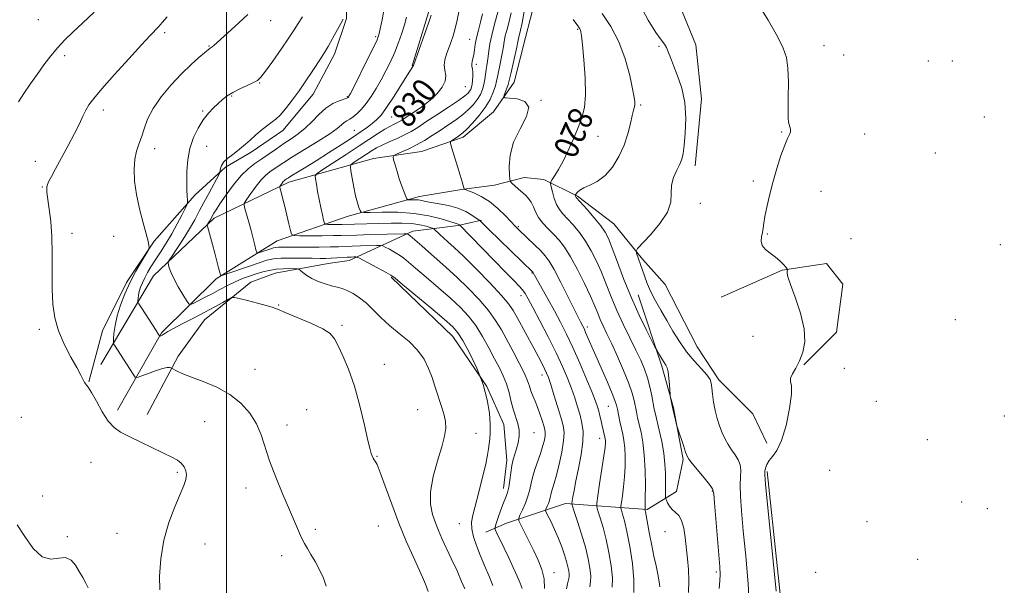
# Model space of a CAD drawing. Extents: x 2127300 to 2130200, y 319800 to 322700.
# Drawn here: x 2127932 to 2128255, y 320645 to 320831 of the extents above; entities that cross this region are included whole.
import ezdxf
from ezdxf.enums import TextEntityAlignment as Align

# ---------------------------------------------------------------- set-up
doc = ezdxf.new("R2010")
doc.units = 0
doc.header["$MEASUREMENT"] = 0
for name, color, linetype, lineweight in [('DTM HARD BREAKLINE', 7, 'Continuous', 0), ('DTM SPOT ELEVATION', 2, 'Continuous', 13), ('GRID LINE', 7, 'Continuous', 0), ('INDEX CONTOUR', 41, 'Continuous', 13), ('INDEX CONTOUR LABEL', 244, 'Continuous', 0), ('INTERMEDIATE CONTOUR', 44, 'Continuous', 0)]:
    doc.layers.add(name, color=color, linetype=linetype, lineweight=lineweight)
doc.styles.add('Style-ITALICS', font='ITALICS.shx')

msp = doc.modelspace()

# ---------------------------------------------------------------- linework, layer by layer
at = {"layer": 'DTM HARD BREAKLINE'}
for points in [[(2127923.83, 321023.27, 857.78), (2127939.55, 321003.71, 856.2), (2127947.48, 320990.09, 855.19), (2127956.67, 320973.65, 852.48), (2127965.34, 320964.09, 851.91), (2127975.64, 320953.75, 849.65), (2127989.2, 320942.25, 848.84), (2128008.51, 320925.59, 846.53), (2128017.62, 320914.41, 846.04), (2128027.61, 320898.4, 842.97), (2128032.3, 320885.12, 842.4), (2128035.82, 320869, 840.62), (2128039.07, 320844.77, 839.73), (2128039.31, 320831.01, 837.87), (2128035.47, 320819.21, 837.51), (2128028.42, 320806.13, 837.34), (2128018.51, 320794.22, 837.42), (2128008.11, 320787.15, 837.59), (2127999.7, 320782.15, 837.63), (2127989.74, 320773.07, 839.57), (2127976.24, 320757.86, 841.92), (2127967.17, 320744.34, 842.36), (2127959.35, 320728.42, 843.05), (2127954.79, 320711.75, 843.94)], [(2128041.58, 320973.75, 829.8), (2128046.5, 320947.13, 834.78), (2128051.62, 320932.24, 835.3), (2128057.6, 320914.13, 834.05), (2128061.87, 320901.66, 832.63), (2128065.85, 320882.3, 832.51), (2128067.01, 320862.49, 832.31), (2128066.81, 320850.75, 832.31), (2128066.31, 320832.93, 832.27), (2128060.95, 320815.43, 832.06)], [(2128122.44, 320886.93, 815.43), (2128130.96, 320862.39, 816.2), (2128146.73, 320840, 814.38), (2128153.93, 320822.32, 815.27), (2128155.86, 320804.55, 815.51), (2128153.81, 320782.65, 815.51)], [(2127958.74, 320717.48, 843.01), (2127976.04, 320746.52, 838.72), (2127995.94, 320765.49, 835.64), (2128020.42, 320777.25, 831.48), (2128048.22, 320785.02, 826.66), (2128063.96, 320787.32, 825), (2128077.64, 320792.02, 823.54), (2128087.61, 320800.29, 822.73), (2128094.32, 320810.12, 821.2), (2128098.11, 320824.76, 821.03), (2128103.04, 320843.86, 820.23)], [(2127964.17, 320702.43, 843.52), (2127978.7, 320727.78, 839.84), (2127996.6, 320745.5, 836.24), (2128016.62, 320757.99, 832.88), (2128039.95, 320766.09, 828.55), (2128063.32, 320772.57, 825.47), (2128077.04, 320774.83, 824.1), (2128087.94, 320776.24, 822.88), (2128097.61, 320778.84, 821.18), (2128104.1, 320778.14, 820.5), (2128115.12, 320772.67, 817.83), (2128127.02, 320763.57, 816.98), (2128136.53, 320752, 815.68), (2128143.96, 320743.63, 814.55), (2128154.44, 320723.17, 814.87), (2128161.51, 320712.37, 815.64), (2128172.63, 320701.23, 814.23), (2128177.25, 320691.6, 814.35)], [(2127973.91, 320700.98, 843.28), (2127984.09, 320720.18, 841.66), (2127992.79, 320732.07, 841.01), (2128007.95, 320744.48, 839.35), (2128015.99, 320747.45, 838.87), (2128033.34, 320750.59, 836.89), (2128040.21, 320751.52, 836.64), (2128061.09, 320761.2, 831.54), (2128076.03, 320763.08, 828.14), (2128083.69, 320764.83, 825.8)], [(2128162.26, 320739.49, 814.42), (2128182.34, 320748.34, 814.06), (2128196.87, 320750.62, 813.57), (2128202.25, 320743.84, 813.29), (2128200.1, 320728.01, 813.33), (2128189.36, 320717.3, 813.89)], [(2128054.06, 320746.1, 836.16), (2128074.24, 320726.62, 836.76), (2128085.45, 320710.22, 836), (2128090.93, 320697.77, 835.11), (2128091.95, 320686.05, 834.46), (2128090.9, 320676.72, 834.54)], [(2128135.11, 320740.24, 817.02), (2128142.81, 320716.9, 818.31), (2128146.69, 320703.2, 817.87), (2128149.82, 320686.26, 818.23), (2128147.58, 320675.7, 818.92), (2128137.97, 320669.86, 821.83), (2128111.22, 320671.82, 828.51), (2128091.9, 320665.41, 832.84), (2128085.07, 320662.46, 834.82)], [(2128177.43, 320682.28, 813.77), (2128184.21, 320618.45, 813.69), (2128199.17, 320550.31, 813.29), (2128208.04, 320505.94, 813.37), (2128220.87, 320466.5, 813.41), (2128225.04, 320436.62, 813.53), (2128225.03, 320413.96, 814.02), (2128233.89, 320393.88, 814.1), (2128250.69, 320382.03, 814.02)]]:
    msp.add_polyline3d(points, dxfattribs=at)
at = {"layer": 'DTM SPOT ELEVATION'}
for p in [(2127938.21, 320830.55, 847.1), (2128014.51, 320830.27, 841.33), (2127979.69, 320826.33, 843.7), (2128048.89, 320824.98, 836.27), (2128115.19, 320827.46, 820.15), (2127994.26, 320821.97, 842.1), (2128079.78, 320824.1, 828.8), (2128141.88, 320821.84, 816.2), (2128196.04, 320822.08, 813.4), (2127946.94, 320818.8, 845.6), (2128202.5, 320819.04, 813.2), (2128081.98, 320815.9, 827.6), (2128230.26, 320817.04, 812.9), (2128238.18, 320816.98, 812.9), (2128010.91, 320809.85, 839.9), (2128078.35, 320808.58, 829.1), (2128001.7, 320805.49, 839.84), (2128039.63, 320805.32, 836.13), (2128103.18, 320804.14, 821.99), (2128135.9, 320802.59, 817.77), (2127959.6, 320800.97, 843.5), (2127992.12, 320800.62, 840.2), (2128054.21, 320798.68, 831.1), (2128248.62, 320798.69, 812.8), (2128041.95, 320794.29, 832.9), (2128121.93, 320792.29, 819.03), (2128182.15, 320793.69, 814.1), (2128209.35, 320793.09, 813.3), (2127993.53, 320789.07, 839.1), (2127976.45, 320788.26, 841.5), (2128232.59, 320786.82, 812.7), (2127937.28, 320784.07, 844.8), (2128172.82, 320777.6, 814.3), (2127939.54, 320775.63, 844.1), (2128195.07, 320774.29, 813.2), (2128155.48, 320770.26, 815.6), (2127949.25, 320760.44, 843.5), (2128095.7, 320762.66, 823.82), (2128177.4, 320760.28, 813.9), (2127962.96, 320759.47, 842.5), (2128204.84, 320758.71, 813.2), (2128253.94, 320756.79, 812.7), (2128100.24, 320747.49, 826.1), (2128096.57, 320740.03, 828.6), (2128017.06, 320736.9, 839.9), (2128239.08, 320732.11, 812.7), (2127938.59, 320728.98, 844.3), (2128037.83, 320730.32, 839.8), (2128118.33, 320729.78, 823.6), (2128172.77, 320726.68, 815.4), (2128009.33, 320715.81, 841.4), (2128051.73, 320717.47, 839.47), (2128202.65, 320716.15, 812.9), (2128103.49, 320713.94, 830.6), (2128213.2, 320705.3, 812.7), (2128026.24, 320702.6, 840.9), (2128062.75, 320702.6, 838.93), (2128125.27, 320703.72, 824.9), (2127932.72, 320700.06, 844.9), (2127992.78, 320698.64, 842.8), (2128255.19, 320700.56, 812.5), (2128019.87, 320697.6, 841.6), (2128081.87, 320694.87, 837.1), (2128100.88, 320695.07, 833.2), (2128122.37, 320693.18, 826.6), (2128229.97, 320692.8, 812.9), (2128049.41, 320687.25, 839.9), (2127955.51, 320685.34, 845.05), (2128197.93, 320682.71, 812.9), (2127983.86, 320682.01, 844.3), (2128006.33, 320676.87, 842.4), (2128159.35, 320675.93, 818.1), (2127939.63, 320674.29, 845.8), (2128241.22, 320672.26, 813.1), (2128249.58, 320670.14, 812.4), (2128029.11, 320663.32, 841.8), (2128049.83, 320664.39, 841.1), (2128076.38, 320665.25, 836.7), (2128210.12, 320665.82, 812.5), (2127947.74, 320660.94, 845.85), (2127964.03, 320662.05, 845.04), (2128143.83, 320662.61, 821.2), (2127992.94, 320658.55, 842.92), (2128018.06, 320654.71, 842.3), (2128226.81, 320653.51, 812.5), (2128107.44, 320649.11, 831.4), (2128160.67, 320649.29, 818.3), (2128193.29, 320649.26, 813.3)]:
    msp.add_point(p, dxfattribs=at)
at = {"layer": 'GRID LINE', "flags": 128}
msp.add_lwpolyline([(2128000, 320000), (2128000, 322500)], dxfattribs=at)
at = {"layer": 'INDEX CONTOUR', "flags": 128}
for points, elevation in [([(2128066.112, 320642.964), (2128065.258, 320645.372), (2128064.319, 320647.604), (2128061.188, 320654.429), (2128058.954, 320659.5), (2128056.546, 320665.36), (2128054.186, 320671.618), (2128052.081, 320677.467), (2128050.432, 320681.996), (2128049.372, 320684.574), (2128048.767, 320685.712), (2128048.414, 320686.194), (2128048.141, 320686.668), (2128047.687, 320687.702), (2128047.458, 320688.259), (2128047.078, 320689.568), (2128046.388, 320692.493), (2128045.27, 320697.547), (2128043.774, 320703.885), (2128041.991, 320710.317), (2128040.041, 320715.85), (2128038.151, 320720.28), (2128036.574, 320723.597), (2128035.389, 320725.88), (2128033.98, 320727.554), (2128031.556, 320729.133), (2128027.656, 320730.984), (2128023.145, 320732.891), (2128019.22, 320734.491), (2128016.712, 320735.534), (2128014.977, 320736.212), (2128013.009, 320736.829), (2128010.114, 320737.606), (2128006.866, 320738.426), (2128004.157, 320739.095), (2128002.597, 320739.436), (2128001.678, 320739.369), (2128000.611, 320738.836), (2127998.764, 320737.808), (2127996.126, 320736.363), (2127992.838, 320734.607), (2127989.12, 320732.673), (2127985.491, 320730.799), (2127982.546, 320729.249), (2127980.713, 320728.215), (2127979.746, 320727.603), (2127979.231, 320727.249), (2127978.829, 320727.01), (2127978.494, 320726.849), (2127978.253, 320726.75), (2127978.078, 320726.768), (2127977.72, 320727.232), (2127976.87, 320728.541), (2127972.077, 320735.992), (2127971.235, 320737.324), (2127970.934, 320737.95), (2127970.916, 320738.408), (2127970.975, 320739.132), (2127971.11, 320740.148), (2127971.371, 320741.381), (2127971.798, 320742.765), (2127972.394, 320744.269), (2127973.152, 320745.873), (2127974.074, 320747.58), (2127975.208, 320749.482), (2127976.61, 320751.695), (2127978.306, 320754.297), (2127980.177, 320757.219), (2127982.074, 320760.352), (2127983.845, 320763.542), (2127985.348, 320766.43), (2127986.435, 320768.606), (2127987.02, 320769.826), (2127987.215, 320770.529), (2127987.188, 320771.315), (2127987.087, 320772.685), (2127986.981, 320774.74), (2127986.918, 320777.478), (2127986.966, 320780.846), (2127987.257, 320784.574), (2127987.943, 320788.34), (2127989.117, 320791.861), (2127990.647, 320795.009), (2127992.345, 320797.695), (2127994.048, 320799.868), (2127995.687, 320801.62), (2127997.22, 320803.08), (2127998.652, 320804.367), (2128000.181, 320805.558), (2128002.048, 320806.726), (2128004.377, 320807.907), (2128006.799, 320809.014), (2128008.825, 320809.923), (2128010.155, 320810.64), (2128011.252, 320811.672), (2128012.768, 320813.655), (2128015.134, 320816.961), (2128017.903, 320820.917), (2128020.406, 320824.585), (2128022.169, 320827.288), (2128023.496, 320829.375), (2128024.889, 320831.456)], 840), ([(2128111.582, 320643.851), (2128111.906, 320645.502), (2128112.288, 320647.186), (2128112.392, 320647.876), (2128112.404, 320648.677), (2128112.294, 320649.718), (2128112.03, 320651.08), (2128111.58, 320652.831), (2128110.919, 320655.014), (2128110.036, 320657.557), (2128108.927, 320660.368), (2128107.632, 320663.296), (2128106.358, 320665.987), (2128105.355, 320668.03), (2128104.814, 320669.166), (2128104.681, 320669.724), (2128104.843, 320670.184), (2128105.186, 320670.915), (2128105.596, 320671.86), (2128105.96, 320672.854), (2128106.203, 320673.772), (2128106.387, 320674.665), (2128106.619, 320675.629), (2128107.52, 320678.491), (2128108.239, 320681.06), (2128109.119, 320684.672), (2128109.973, 320688.712), (2128110.569, 320692.371), (2128110.723, 320695.106), (2128110.423, 320697.426), (2128109.703, 320700.106), (2128108.633, 320703.655), (2128107.433, 320707.514), (2128106.363, 320710.86), (2128105.6, 320713.106), (2128105.009, 320714.612), (2128104.374, 320715.97), (2128103.508, 320717.691), (2128102.338, 320719.939), (2128100.814, 320722.793), (2128095.336, 320732.843), (2128094.053, 320735.132), (2128092.587, 320737.257), (2128090.178, 320740.087), (2128086.358, 320744.171), (2128081.859, 320748.803), (2128077.708, 320752.954), (2128074.696, 320755.847), (2128072.661, 320757.698), (2128071.207, 320758.972), (2128070.008, 320760.044), (2128067.971, 320761.92), (2128067.57, 320762.134), (2128066.823, 320762.39), (2128065.451, 320762.815), (2128063.425, 320763.301), (2128060.78, 320763.685), (2128057.586, 320763.845), (2128054.049, 320763.832), (2128037.89, 320763.406), (2128033.248, 320763.38), (2128032.455, 320763.429), (2128032.087, 320763.784), (2128031.829, 320764.75), (2128031.433, 320766.528), (2128030.917, 320768.908), (2128030.372, 320771.577), (2128029.876, 320774.227), (2128029.468, 320776.564), (2128029.178, 320778.299), (2128029.12, 320779.303), (2128029.75, 320780.097), (2128031.608, 320781.361), (2128039.262, 320786.349), (2128043.523, 320789.143), (2128049.828, 320793.297), (2128051.956, 320794.633), (2128053.569, 320795.542), (2128054.78, 320796.149), (2128055.703, 320796.589), (2128056.491, 320797.012), (2128057.465, 320797.613), (2128058.989, 320798.601), (2128061.288, 320800.113), (2128064.036, 320802.026), (2128066.771, 320804.146), (2128069.083, 320806.301), (2128070.782, 320808.408), (2128071.731, 320810.404), (2128071.896, 320812.249), (2128071.639, 320813.99), (2128071.427, 320815.693), (2128071.619, 320817.421), (2128072.153, 320819.205), (2128073.608, 320823.058), (2128074.342, 320825.234), (2128075.045, 320827.681), (2128075.695, 320830.407), (2128076.261, 320833.131)], 830), ([(2128151.592, 320642.621), (2128151.735, 320646.491), (2128151.601, 320650.175), (2128151.273, 320653.701), (2128150.481, 320660.621), (2128150.009, 320663.772), (2128149.325, 320666.277), (2128148.355, 320667.916), (2128147.24, 320668.979), (2128146.178, 320669.882), (2128145.329, 320670.933), (2128144.712, 320672.003), (2128144.312, 320672.86), (2128144.102, 320673.362), (2128144.023, 320673.738), (2128144.01, 320674.31), (2128144.001, 320679.007), (2128143.983, 320681.634), (2128143.846, 320684.751), (2128143.468, 320688.308), (2128142.784, 320692.176), (2128141.956, 320695.918), (2128140.696, 320701.154), (2128140.336, 320702.799), (2128139.496, 320707.102), (2128138.863, 320710.047), (2128138.073, 320713.075), (2128137.108, 320715.93), (2128135.883, 320718.845), (2128134.297, 320722.18), (2128132.309, 320726.178), (2128130.127, 320730.626), (2128128.015, 320735.197), (2128126.172, 320739.615), (2128124.537, 320743.8), (2128122.981, 320747.728), (2128121.386, 320751.378), (2128119.683, 320754.754), (2128117.813, 320757.867), (2128115.763, 320760.709), (2128113.703, 320763.204), (2128111.85, 320765.257), (2128110.366, 320766.849), (2128109.212, 320768.272), (2128108.286, 320769.892), (2128107.516, 320771.936), (2128106.906, 320774.058), (2128106.484, 320775.77), (2128106.283, 320776.753), (2128106.373, 320777.354), (2128106.83, 320778.089), (2128107.705, 320779.394), (2128108.936, 320781.408), (2128110.435, 320784.183), (2128112.101, 320787.687), (2128113.784, 320791.517), (2128115.319, 320795.176), (2128116.558, 320798.384), (2128117.407, 320801.713), (2128117.787, 320805.95), (2128117.672, 320811.526), (2128117.26, 320817.449), (2128116.799, 320822.371), (2128116.485, 320825.298), (2128116.292, 320826.642), (2128116.135, 320827.171), (2128115.886, 320827.615), (2128115.218, 320828.569), (2128113.763, 320830.592)], 820)]:
    msp.add_lwpolyline(points, dxfattribs=dict(at, elevation=elevation))
at = {"layer": 'INTERMEDIATE CONTOUR', "flags": 128}
for points, elevation in [([(2128087.393, 320644.918), (2128086.073, 320648.137), (2128084.646, 320651.477), (2128083.239, 320654.807), (2128081.979, 320657.994), (2128080.998, 320660.921), (2128080.428, 320663.472), (2128080.366, 320665.661), (2128080.783, 320668.014), (2128082.771, 320675.575), (2128084, 320680.429), (2128085.026, 320684.741), (2128085.645, 320687.764), (2128085.961, 320689.791), (2128086.35, 320693.064), (2128086.502, 320695.139), (2128086.505, 320697.885), (2128086.244, 320701.498), (2128085.532, 320705.883), (2128084.166, 320710.87), (2128082.071, 320716.199), (2128079.673, 320721.236), (2128077.521, 320725.255), (2128075.924, 320727.84), (2128074.195, 320729.805), (2128071.401, 320732.274), (2128066.998, 320735.991), (2128057.782, 320743.702), (2128055.337, 320745.726), (2128053.933, 320746.753), (2128052.424, 320747.611), (2128043.381, 320752.433), (2128042.771, 320752.694), (2128042.39, 320752.724), (2128041.798, 320752.709), (2128040.88, 320752.676), (2128039.606, 320752.612), (2128036.157, 320752.405), (2128034.333, 320752.314), (2128032.604, 320752.262), (2128030.671, 320752.254), (2128028.141, 320752.279), (2128024.801, 320752.327), (2128021.151, 320752.349), (2128017.873, 320752.285), (2128015.411, 320752.07), (2128013.26, 320751.608), (2128010.68, 320750.799), (2128007.204, 320749.612), (2128000.433, 320747.239), (2127998.731, 320746.687), (2127998.035, 320746.774), (2127997.748, 320747.576), (2127997.374, 320749.127), (2127996.839, 320751.304), (2127996.165, 320753.941), (2127995.395, 320756.827), (2127993.756, 320762.801), (2127993.69, 320763.3), (2127993.813, 320763.569), (2127994.388, 320764.438), (2127994.705, 320764.945), (2127994.971, 320765.405), (2127995.867, 320767.078), (2127996.57, 320768.233), (2127997.84, 320770.175), (2127999.824, 320773.062), (2128002.259, 320776.371), (2128004.783, 320779.414), (2128007.121, 320781.678), (2128009.333, 320783.372), (2128011.569, 320784.885), (2128013.936, 320786.52), (2128016.388, 320788.237), (2128018.842, 320789.911), (2128021.23, 320791.474), (2128023.553, 320793.081), (2128025.828, 320794.948), (2128028.074, 320797.186), (2128030.321, 320799.515), (2128032.602, 320801.557), (2128034.896, 320803.021), (2128036.978, 320803.965), (2128039.475, 320804.867), (2128039.871, 320805.056), (2128040.01, 320805.185), (2128040.165, 320805.437), (2128040.657, 320806.38), (2128041.819, 320808.681), (2128046.16, 320817.371), (2128048.172, 320821.438), (2128049.369, 320823.958), (2128049.986, 320825.627), (2128050.436, 320827.548), (2128051.036, 320830.536), (2128051.715, 320834.263)], 836), ([(2128126.541, 320644.35), (2128126.586, 320647.439), (2128126.203, 320651.329), (2128125.477, 320655.699), (2128124.538, 320660.056), (2128123.518, 320663.951), (2128122.566, 320667.127), (2128121.837, 320669.374), (2128121.458, 320670.695), (2128121.443, 320671.966), (2128121.781, 320674.277), (2128122.424, 320678.314), (2128123.181, 320683.151), (2128123.823, 320687.459), (2128124.181, 320690.225), (2128124.302, 320691.706), (2128124.286, 320692.475), (2128124.222, 320693.028), (2128124.121, 320693.557), (2128123.276, 320697.34), (2128122.909, 320698.906), (2128122.504, 320700.573), (2128122.102, 320702.148), (2128121.691, 320703.583), (2128121.055, 320705.404), (2128119.924, 320708.282), (2128118.135, 320712.627), (2128115.93, 320717.816), (2128113.653, 320722.965), (2128111.569, 320727.4), (2128109.609, 320731.284), (2128107.624, 320734.988), (2128105.541, 320738.744), (2128100.51, 320747.673), (2128100.447, 320747.759), (2128086.033, 320761.697), (2128083.073, 320764.629), (2128082.725, 320764.899), (2128081.957, 320765.451), (2128080.533, 320766.43), (2128078.472, 320767.631), (2128075.856, 320768.764), (2128072.83, 320769.602), (2128069.785, 320770.181), (2128067.177, 320770.604), (2128065.326, 320770.953), (2128064.026, 320771.227), (2128062.94, 320771.408), (2128061.819, 320771.487), (2128060.756, 320771.495), (2128059.936, 320771.475), (2128059.471, 320771.502), (2128059.189, 320771.785), (2128058.848, 320772.565), (2128058.267, 320774.011), (2128057.508, 320775.993), (2128056.693, 320778.308), (2128055.931, 320780.73), (2128055.292, 320782.949), (2128054.831, 320784.631), (2128054.631, 320785.569), (2128054.88, 320786.047), (2128055.792, 320786.476), (2128057.494, 320787.188), (2128059.771, 320788.206), (2128062.323, 320789.475), (2128064.904, 320790.938), (2128067.477, 320792.537), (2128070.063, 320794.213), (2128072.657, 320795.915), (2128075.16, 320797.63), (2128077.448, 320799.353), (2128079.419, 320801.078), (2128081.048, 320802.785), (2128082.333, 320804.452), (2128083.28, 320806.068), (2128083.946, 320807.666), (2128084.398, 320809.29), (2128084.704, 320810.963), (2128085.131, 320814.177), (2128085.363, 320815.59), (2128085.611, 320816.979), (2128085.847, 320818.504), (2128086.072, 320820.328), (2128086.404, 320822.618), (2128086.993, 320825.542), (2128087.917, 320829.135), (2128089.926, 320836.199)], 826), ([(2128171.576, 320637.238), (2128171.101, 320645.485), (2128170.334, 320654.505), (2128169.541, 320662.845), (2128168.948, 320669.372), (2128168.6, 320674.209), (2128168.505, 320677.797), (2128168.62, 320680.542), (2128168.721, 320682.709), (2128168.533, 320684.527), (2128167.868, 320686.198), (2128166.854, 320687.813), (2128165.709, 320689.437), (2128164.609, 320691.134), (2128163.583, 320692.965), (2128162.626, 320694.99), (2128161.733, 320697.254), (2128160.94, 320699.73), (2128160.287, 320702.375), (2128159.802, 320705.103), (2128159.465, 320707.67), (2128159.246, 320709.788), (2128159.062, 320711.298), (2128158.629, 320712.541), (2128157.615, 320713.988), (2128155.805, 320716.007), (2128153.459, 320718.581), (2128150.958, 320721.594), (2128148.612, 320724.921), (2128146.447, 320728.407), (2128144.418, 320731.886), (2128142.501, 320735.22), (2128140.754, 320738.368), (2128139.256, 320741.315), (2128138.056, 320744.049), (2128137.095, 320746.569), (2128134.524, 320753.905), (2128134.368, 320754.652), (2128134.845, 320755.478), (2128139.085, 320759.971), (2128142.204, 320763.641), (2128144.665, 320767.404), (2128145.729, 320770.704), (2128145.906, 320773.586), (2128146.02, 320776.245), (2128146.691, 320778.815), (2128147.723, 320781.19), (2128148.716, 320783.205), (2128149.369, 320784.841), (2128149.77, 320786.65), (2128150.102, 320789.335), (2128150.469, 320793.363), (2128150.648, 320798.276), (2128150.331, 320803.384), (2128149.335, 320808.093), (2128147.959, 320812.192), (2128146.622, 320815.563), (2128145.646, 320818.139), (2128144.954, 320820.032), (2128144.372, 320821.406), (2128143.7, 320822.51), (2128142.647, 320823.947), (2128140.899, 320826.409), (2128138.328, 320830.385), (2128135.55, 320835.557)], 816), ([(2128180.337, 320643.075), (2128176.842, 320678.167), (2128176.592, 320681.267), (2128176.636, 320682.392), (2128176.84, 320683.417), (2128177.266, 320684.621), (2128178.024, 320685.883), (2128179.179, 320687.22), (2128180.606, 320689.191), (2128182.132, 320692.491), (2128183.575, 320697.459), (2128184.72, 320703.008), (2128185.341, 320707.695), (2128185.334, 320710.475), (2128185.077, 320711.901), (2128185.067, 320712.925), (2128185.674, 320714.328), (2128186.737, 320716.236), (2128187.968, 320718.602), (2128189.066, 320721.424), (2128189.692, 320724.873), (2128189.495, 320729.162), (2128188.295, 320734.302), (2128186.592, 320739.487), (2128185.057, 320743.708), (2128184.204, 320746.227), (2128183.914, 320747.405), (2128183.914, 320747.874), (2128183.973, 320748.161), (2128184.081, 320748.514), (2128184.086, 320748.614), (2128183.938, 320748.823), (2128183.514, 320749.319), (2128182.715, 320750.221), (2128181.559, 320751.408), (2128180.093, 320752.695), (2128178.418, 320753.943), (2128176.85, 320755.178), (2128175.76, 320756.469), (2128175.396, 320757.86), (2128175.544, 320759.304), (2128175.864, 320760.727), (2128176.101, 320762.126), (2128176.321, 320763.769), (2128176.67, 320766.001), (2128177.268, 320769.068), (2128178.128, 320772.855), (2128179.232, 320777.156), (2128180.539, 320781.7), (2128181.898, 320785.977), (2128183.13, 320789.408), (2128184.086, 320791.603), (2128184.725, 320792.883), (2128185.033, 320793.75), (2128185.022, 320794.609), (2128184.814, 320795.466), (2128184.555, 320796.231), (2128184.366, 320796.95), (2128184.269, 320798.217), (2128184.26, 320800.764), (2128184.316, 320805.002), (2128184.332, 320810.052), (2128184.187, 320814.714), (2128183.726, 320818.184), (2128182.679, 320821.246), (2128180.744, 320825.074), (2128177.756, 320830.411), (2128174.101, 320836.245)], 814), ([(2127931.725, 320803.581), (2127933.489, 320806.374), (2127935.573, 320809.427), (2127937.816, 320812.587), (2127940.083, 320815.71), (2127942.353, 320818.691), (2127944.63, 320821.438), (2127946.961, 320823.932), (2127949.565, 320826.473), (2127952.703, 320829.438), (2127956.512, 320833.073)], 846), ([(2127978.112, 320643.508), (2127978.037, 320647.976), (2127978.408, 320653.667), (2127979.397, 320659.787), (2127981.066, 320665.621), (2127983.039, 320670.757), (2127984.826, 320674.863), (2127986.039, 320677.732), (2127986.681, 320679.686), (2127986.852, 320681.173), (2127986.637, 320682.559), (2127986.066, 320683.863), (2127985.153, 320685.022), (2127983.868, 320686.024), (2127982.002, 320687.062), (2127979.301, 320688.385), (2127968.015, 320693.855), (2127965.229, 320695.275), (2127963.088, 320696.757), (2127961.178, 320698.869), (2127959.197, 320701.942), (2127957.284, 320705.351), (2127955.697, 320708.23), (2127954.614, 320709.953), (2127953.427, 320711.504), (2127952.931, 320712.43), (2127952.175, 320713.963), (2127950.891, 320716.392), (2127948.942, 320719.873), (2127946.739, 320724.057), (2127944.828, 320728.464), (2127943.625, 320732.759), (2127943.033, 320737.181), (2127942.826, 320742.11), (2127942.792, 320747.769), (2127942.778, 320753.739), (2127942.646, 320759.448), (2127942.303, 320764.396), (2127941.853, 320768.383), (2127941.192, 320773.068), (2127941.071, 320774.044), (2127941.022, 320774.616), (2127941.007, 320775.131), (2127941.072, 320775.728), (2127941.288, 320776.489), (2127941.736, 320777.539), (2127942.561, 320779.159), (2127943.918, 320781.667), (2127945.868, 320785.215), (2127948.083, 320789.284), (2127950.138, 320793.183), (2127951.709, 320796.369), (2127952.885, 320798.871), (2127953.854, 320800.86), (2127954.868, 320802.599), (2127956.435, 320804.708), (2127959.124, 320807.895), (2127963.225, 320812.548), (2127967.914, 320817.772), (2127972.085, 320822.353), (2127974.905, 320825.383), (2127977.775, 320828.382), (2127978.877, 320829.609), (2127980.469, 320831.49)], 844), ([(2128032.705, 320644.661), (2128031.792, 320647.316), (2128030.521, 320650.086), (2128029.081, 320652.766), (2128027.696, 320655.128), (2128026.535, 320657.038), (2128025.538, 320658.735), (2128024.592, 320660.548), (2128023.571, 320662.799), (2128020.642, 320669.743), (2128018.49, 320674.814), (2128016.177, 320680.411), (2128014.126, 320685.787), (2128011.318, 320694.312), (2128009.783, 320697.913), (2128007.616, 320701.406), (2128004.722, 320704.692), (2128001.078, 320707.585), (2127996.776, 320709.945), (2127992.359, 320711.812), (2127988.486, 320713.271), (2127985.67, 320714.396), (2127983.83, 320715.216), (2127981.703, 320716.281), (2127981.323, 320716.421), (2127980.508, 320716.441), (2127978.987, 320716.132), (2127976.653, 320715.377), (2127974.051, 320714.415), (2127971.884, 320713.573), (2127970.648, 320713.148), (2127969.984, 320713.314), (2127969.326, 320714.211), (2127963.194, 320723.724), (2127962.929, 320724.194), (2127962.856, 320724.714), (2127962.91, 320725.732), (2127963.062, 320727.588), (2127963.407, 320730.192), (2127964.075, 320733.352), (2127965.16, 320736.88), (2127966.616, 320740.616), (2127968.363, 320744.406), (2127970.282, 320748.059), (2127972.098, 320751.245), (2127974.266, 320754.883), (2127974.541, 320755.467), (2127974.56, 320755.849), (2127974.493, 320756.508), (2127974.245, 320757.852), (2127973.656, 320760.266), (2127972.644, 320763.967), (2127971.46, 320768.496), (2127970.43, 320773.229), (2127969.822, 320777.626), (2127969.656, 320781.505), (2127969.892, 320784.771), (2127970.469, 320787.409), (2127971.259, 320789.715), (2127972.114, 320792.065), (2127972.972, 320794.77), (2127974.117, 320797.89), (2127975.915, 320801.421), (2127978.6, 320805.299), (2127981.858, 320809.223), (2127985.24, 320812.838), (2127988.34, 320815.839), (2127990.929, 320818.148), (2127994.587, 320821.205), (2127994.946, 320821.43), (2127995.258, 320821.661), (2127995.797, 320822.111), (2127996.949, 320823.131), (2127999.165, 320825.129), (2128002.695, 320828.336), (2128006.958, 320832.268)], 842), ([(2128097.006, 320643.947), (2128096.351, 320645.652), (2128095.338, 320647.981), (2128094.051, 320650.831), (2128092.596, 320653.964), (2128091.094, 320657.118), (2128088.697, 320662.051), (2128088.156, 320663.258), (2128088.092, 320664.088), (2128088.452, 320665.256), (2128089.158, 320667.258), (2128090.042, 320669.726), (2128090.915, 320672.079), (2128091.624, 320673.902), (2128092.169, 320675.463), (2128092.589, 320677.2), (2128092.928, 320679.417), (2128093.247, 320681.883), (2128093.615, 320684.237), (2128094.08, 320686.218), (2128094.613, 320687.974), (2128095.166, 320689.754), (2128095.672, 320691.743), (2128096.003, 320693.866), (2128096.014, 320695.983), (2128095.613, 320698.012), (2128094.155, 320702.466), (2128093.42, 320705.225), (2128092.678, 320708.185), (2128091.834, 320711.07), (2128090.799, 320713.706), (2128089.522, 320716.337), (2128087.957, 320719.31), (2128086.085, 320722.841), (2128083.98, 320726.618), (2128081.741, 320730.199), (2128079.402, 320733.284), (2128076.75, 320736.138), (2128073.504, 320739.167), (2128069.555, 320742.618), (2128065.477, 320746.091), (2128062.011, 320749.024), (2128059.681, 320751.019), (2128058.116, 320752.313), (2128056.73, 320753.307), (2128055.093, 320754.307), (2128053.418, 320755.246), (2128052.073, 320755.969), (2128051.265, 320756.363), (2128050.52, 320756.497), (2128049.203, 320756.488), (2128044.005, 320756.356), (2128041.192, 320756.265), (2128036.682, 320756.079), (2128033.99, 320756.007), (2128030.423, 320755.963), (2128026.481, 320755.944), (2128022.882, 320755.946), (2128018.325, 320755.965), (2128017.07, 320755.942), (2128016.186, 320755.865), (2128015.414, 320755.699), (2128014.488, 320755.409), (2128010.809, 320754.131), (2128010.191, 320753.961), (2128009.894, 320754.194), (2128009.66, 320755.028), (2128009.283, 320756.596), (2128008.745, 320758.769), (2128008.075, 320761.348), (2128007.319, 320764.101), (2128006.03, 320768.611), (2128005.76, 320769.734), (2128005.92, 320770.521), (2128006.647, 320771.649), (2128007.999, 320773.577), (2128009.711, 320775.922), (2128011.442, 320778.082), (2128012.928, 320779.608), (2128014.229, 320780.649), (2128016.884, 320782.465), (2128018.804, 320783.749), (2128021.671, 320785.567), (2128030.071, 320790.7), (2128033.865, 320793.127), (2128036.326, 320794.904), (2128037.736, 320796.092), (2128038.633, 320796.869), (2128039.475, 320797.415), (2128040.41, 320797.939), (2128041.507, 320798.653), (2128042.813, 320799.737), (2128044.286, 320801.223), (2128045.861, 320803.115), (2128047.48, 320805.396), (2128049.11, 320807.988), (2128050.725, 320810.797), (2128052.296, 320813.742), (2128053.795, 320816.786), (2128055.189, 320819.904), (2128056.447, 320823.051), (2128057.534, 320826.102), (2128058.415, 320828.912), (2128059.07, 320831.428)], 834), ([(2128104.285, 320643.891), (2128104.18, 320647.141), (2128103.474, 320650.202), (2128102.28, 320653.198), (2128100.782, 320656.291), (2128096.533, 320664.862), (2128095.934, 320666.172), (2128095.869, 320666.982), (2128096.283, 320667.987), (2128097.086, 320669.701), (2128098.047, 320671.915), (2128098.9, 320674.241), (2128099.466, 320676.392), (2128099.899, 320678.484), (2128100.442, 320680.741), (2128101.261, 320683.301), (2128102.226, 320685.992), (2128103.134, 320688.563), (2128103.82, 320690.799), (2128104.271, 320692.639), (2128104.514, 320694.058), (2128104.567, 320695.096), (2128104.427, 320696.054), (2128104.083, 320697.298), (2128103.535, 320699.082), (2128102.838, 320701.215), (2128102.056, 320703.393), (2128101.256, 320705.372), (2128100.506, 320707.139), (2128099.877, 320708.739), (2128099.376, 320710.276), (2128098.758, 320712.077), (2128097.717, 320714.527), (2128096.057, 320717.855), (2128094.027, 320721.679), (2128090.17, 320728.803), (2128088.296, 320731.915), (2128085.959, 320735.143), (2128082.88, 320738.728), (2128079.304, 320742.47), (2128075.606, 320746.061), (2128072.112, 320749.245), (2128068.96, 320751.998), (2128066.24, 320754.347), (2128064.024, 320756.312), (2128061.037, 320759.003), (2128060.195, 320759.697), (2128059.684, 320760.06), (2128059.403, 320760.222), (2128059.147, 320760.293), (2128058.269, 320760.301), (2128047.13, 320760.036), (2128042.778, 320759.919), (2128037.622, 320759.754), (2128035.047, 320759.704), (2128031.386, 320759.672), (2128024.004, 320759.643), (2128022.13, 320759.703), (2128021.343, 320760.153), (2128020.969, 320761.38), (2128020.465, 320763.61), (2128019.812, 320766.438), (2128019.126, 320769.3), (2128018.504, 320771.72), (2128017.995, 320773.575), (2128017.449, 320775.511), (2128017.435, 320775.838), (2128017.578, 320776.094), (2128018.21, 320776.976), (2128018.567, 320777.422), (2128018.874, 320777.736), (2128019.144, 320777.951), (2128019.719, 320778.343), (2128020.315, 320778.726), (2128021.448, 320779.421), (2128023.331, 320780.552), (2128025.986, 320782.163), (2128029.387, 320784.275), (2128033.418, 320786.84), (2128037.584, 320789.535), (2128041.3, 320791.964), (2128044.125, 320793.837), (2128046.196, 320795.264), (2128047.796, 320796.459), (2128049.203, 320797.674), (2128050.684, 320799.289), (2128052.501, 320801.723), (2128054.794, 320805.172), (2128057.184, 320808.942), (2128059.17, 320812.115), (2128060.38, 320814.009), (2128061.162, 320815.164), (2128061.239, 320815.301), (2128061.258, 320815.384), (2128061.255, 320815.438), (2128061.298, 320815.59), (2128065.09, 320826.049), (2128066.398, 320829.73), (2128067.177, 320832.107)], 832), ([(2128119.214, 320644.436), (2128119.466, 320646.113), (2128119.495, 320648.058), (2128119.236, 320650.561), (2128118.654, 320653.689), (2128117.725, 320657.456), (2128116.476, 320661.74), (2128115.164, 320665.894), (2128114.1, 320669.139), (2128113.516, 320670.956), (2128113.339, 320671.866), (2128113.418, 320672.646), (2128113.637, 320673.973), (2128114.024, 320676.112), (2128114.644, 320679.224), (2128115.502, 320683.323), (2128116.363, 320687.84), (2128116.933, 320692.056), (2128116.994, 320695.444), (2128116.625, 320698.223), (2128115.98, 320700.803), (2128115.185, 320703.523), (2128114.247, 320706.447), (2128113.144, 320709.571), (2128111.834, 320712.932), (2128110.199, 320716.736), (2128108.102, 320721.229), (2128105.512, 320726.467), (2128102.821, 320731.739), (2128100.53, 320736.141), (2128098.992, 320739.022), (2128097.983, 320740.74), (2128097.132, 320741.904), (2128096.058, 320743.108), (2128094.336, 320744.88), (2128091.53, 320747.73), (2128076.418, 320763.235), (2128076.19, 320763.377), (2128076.019, 320763.452), (2128074.99, 320763.752), (2128070.401, 320765.171), (2128066.379, 320766.2), (2128061.508, 320767.025), (2128056.153, 320767.401), (2128051.082, 320767.441), (2128047.168, 320767.344), (2128045.014, 320767.303), (2128044.149, 320767.466), (2128043.829, 320767.972), (2128043.446, 320768.955), (2128042.93, 320770.516), (2128042.34, 320772.75), (2128041.741, 320775.624), (2128041.205, 320778.593), (2128040.802, 320780.983), (2128040.623, 320782.329), (2128040.818, 320782.995), (2128041.555, 320783.552), (2128047.802, 320787.632), (2128049.252, 320788.5), (2128051.025, 320789.415), (2128053.341, 320790.474), (2128055.935, 320791.627), (2128058.418, 320792.787), (2128060.555, 320793.924), (2128062.72, 320795.242), (2128065.441, 320797.001), (2128069.018, 320799.333), (2128072.848, 320801.854), (2128076.101, 320804.052), (2128078.159, 320805.547), (2128079.235, 320806.477), (2128079.763, 320807.115), (2128080.101, 320807.709), (2128080.349, 320808.418), (2128080.543, 320809.379), (2128080.702, 320810.665), (2128080.798, 320812.092), (2128080.786, 320813.407), (2128080.652, 320814.43), (2128080.494, 320815.244), (2128080.439, 320816.002), (2128080.576, 320816.843), (2128080.839, 320817.849), (2128081.125, 320819.093), (2128081.364, 320820.632), (2128081.628, 320822.481), (2128082.023, 320824.643), (2128082.617, 320827.101), (2128083.32, 320829.757), (2128084.003, 320832.495)], 828), ([(2128133.616, 320642.595), (2128133.677, 320646.82), (2128133.17, 320652.096), (2128132.3, 320657.708), (2128131.352, 320662.655), (2128130.56, 320666.162), (2128129.968, 320668.36), (2128129.575, 320669.605), (2128129.377, 320670.294), (2128129.37, 320670.956), (2128129.546, 320672.159), (2128129.88, 320674.317), (2128130.275, 320677.235), (2128130.612, 320680.567), (2128130.795, 320683.985), (2128130.815, 320687.246), (2128130.68, 320690.126), (2128130.403, 320692.488), (2128130.017, 320694.536), (2128129.072, 320698.743), (2128128.221, 320702.716), (2128127.916, 320704.087), (2128127.45, 320705.573), (2128126.523, 320707.915), (2128124.953, 320711.587), (2128121.168, 320720.24), (2128117.83, 320727.977), (2128117.286, 320729.186), (2128116.887, 320730.006), (2128116.143, 320731.387), (2128115.43, 320732.762), (2128114.124, 320735.375), (2128112.078, 320739.528), (2128109.696, 320744.317), (2128107.512, 320748.545), (2128105.904, 320751.335), (2128104.58, 320753.13), (2128103.09, 320754.698), (2128101.13, 320756.613), (2128095.854, 320761.669), (2128094.794, 320762.73), (2128091.503, 320766.199), (2128089.03, 320768.616), (2128086.297, 320770.876), (2128083.566, 320772.579), (2128081.139, 320773.729), (2128078.342, 320774.812), (2128077.946, 320775.072), (2128077.802, 320775.438), (2128077.614, 320776.136), (2128077.256, 320777.411), (2128076.642, 320779.514), (2128073.966, 320788.433), (2128073.536, 320789.927), (2128073.496, 320790.554), (2128073.811, 320790.853), (2128075.981, 320792.272), (2128076.681, 320792.748), (2128077.52, 320793.437), (2128078.796, 320794.655), (2128080.68, 320796.61), (2128082.862, 320799.093), (2128084.902, 320801.79), (2128086.457, 320804.413), (2128087.532, 320806.8), (2128088.221, 320808.815), (2128088.628, 320810.405), (2128088.899, 320811.844), (2128089.194, 320813.487), (2128089.624, 320815.572), (2128090.116, 320817.869), (2128090.55, 320820.029), (2128090.847, 320821.817), (2128091.106, 320823.443), (2128091.466, 320825.227), (2128092.027, 320827.421), (2128092.721, 320829.996), (2128093.439, 320832.855)], 824), ([(2128142.152, 320644.443), (2128142.054, 320645.373), (2128141.841, 320646.729), (2128141.472, 320648.68), (2128140.922, 320651.329), (2128140.246, 320654.533), (2128139.521, 320658.087), (2128138.821, 320661.74), (2128137.477, 320669.075), (2128137.296, 320669.946), (2128137.31, 320670.04), (2128137.336, 320670.32), (2128137.369, 320671.32), (2128137.4, 320673.675), (2128137.41, 320677.746), (2128137.327, 320682.785), (2128137.07, 320687.776), (2128136.592, 320691.905), (2128135.986, 320695.173), (2128134.884, 320699.948), (2128134.471, 320701.846), (2128133.694, 320705.622), (2128133.058, 320708.033), (2128131.966, 320711.245), (2128130.292, 320715.425), (2128128.309, 320720.003), (2128126.389, 320724.23), (2128124.829, 320727.536), (2128123.609, 320730.076), (2128122.634, 320732.187), (2128121.779, 320734.226), (2128120.794, 320736.618), (2128119.402, 320739.805), (2128117.43, 320744.017), (2128115.13, 320748.627), (2128112.861, 320752.799), (2128110.889, 320755.905), (2128109.126, 320758.174), (2128107.391, 320760.052), (2128105.574, 320761.904), (2128103.831, 320763.781), (2128102.388, 320765.654), (2128101.389, 320767.485), (2128100.667, 320769.192), (2128099.973, 320770.683), (2128099.106, 320771.905), (2128098.062, 320772.962), (2128095.645, 320775.103), (2128093.624, 320776.957), (2128093.143, 320777.477), (2128092.94, 320778.185), (2128092.841, 320779.685), (2128092.776, 320782.417), (2128093.081, 320786.129), (2128094.199, 320790.404), (2128096.287, 320794.805), (2128098.363, 320798.82), (2128099.168, 320801.921), (2128097.866, 320803.737), (2128095.324, 320804.558), (2128092.838, 320804.831), (2128091.424, 320804.967), (2128090.98, 320805.221), (2128091.127, 320805.811), (2128091.994, 320808.131), (2128092.4, 320809.28), (2128092.656, 320810.127), (2128092.883, 320811.104), (2128093.257, 320812.798), (2128095.252, 320821.555), (2128095.623, 320823.307), (2128095.94, 320824.913), (2128096.137, 320825.707), (2128096.459, 320827.094), (2128096.953, 320829.511), (2128097.63, 320833.219)], 822), ([(2128161.656, 320643.926), (2128161.903, 320646.438), (2128161.963, 320648.556), (2128161.831, 320651.054), (2128160.531, 320666.8), (2128160.113, 320672.022), (2128159.838, 320675.027), (2128159.403, 320676.599), (2128158.42, 320678.007), (2128156.667, 320680.189), (2128152.79, 320684.962), (2128151.721, 320686.338), (2128151.138, 320687.345), (2128150.632, 320688.69), (2128149.9, 320690.845), (2128147.975, 320696.628), (2128147.767, 320697.316), (2128146.384, 320702.841), (2128146.279, 320703.312), (2128145.577, 320707.105), (2128145.52, 320707.673), (2128145.325, 320710.691), (2128145.137, 320712.991), (2128144.888, 320715.035), (2128144.568, 320716.365), (2128144.141, 320717.247), (2128143.562, 320718.124), (2128142.822, 320719.31), (2128142.058, 320720.603), (2128141.051, 320722.359), (2128140.565, 320723.276), (2128139.568, 320725.204), (2128137.773, 320728.72), (2128135.412, 320733.564), (2128132.847, 320739.267), (2128130.404, 320745.315), (2128128.26, 320751.021), (2128126.56, 320755.651), (2128125.343, 320758.739), (2128124.236, 320760.88), (2128122.766, 320762.934), (2128120.637, 320765.514), (2128118.28, 320768.234), (2128114.711, 320772.265), (2128114.585, 320772.452), (2128114.524, 320772.612), (2128114.443, 320772.913), (2128114.436, 320773.003), (2128114.501, 320773.134), (2128114.696, 320773.423), (2128115.098, 320773.948), (2128115.872, 320774.653), (2128117.207, 320775.446), (2128119.208, 320776.309), (2128121.648, 320777.511), (2128124.215, 320779.393), (2128126.635, 320782.182), (2128128.76, 320785.638), (2128130.479, 320789.408), (2128131.716, 320793.141), (2128132.558, 320796.503), (2128133.129, 320799.164), (2128133.534, 320800.909), (2128133.804, 320801.98), (2128133.953, 320802.734), (2128133.971, 320803.57), (2128133.77, 320805.067), (2128133.238, 320807.842), (2128132.273, 320812.266), (2128130.795, 320817.716), (2128128.737, 320823.318), (2128126.112, 320828.335), (2128123.286, 320832.586)], 818), ([(2128078.138, 320643.779), (2128077.14, 320646.238), (2128075.616, 320649.683), (2128073.821, 320653.601), (2128070.681, 320660.376), (2128069.534, 320662.959), (2128068.509, 320665.464), (2128067.547, 320668.254), (2128066.91, 320671.587), (2128066.944, 320675.694), (2128067.848, 320680.638), (2128069.242, 320685.807), (2128070.606, 320690.424), (2128071.512, 320693.913), (2128071.918, 320696.519), (2128071.876, 320698.688), (2128071.456, 320700.801), (2128070.782, 320702.98), (2128069.994, 320705.273), (2128069.197, 320707.73), (2128068.364, 320710.361), (2128067.432, 320713.171), (2128066.312, 320716.145), (2128064.808, 320719.176), (2128062.7, 320722.135), (2128059.874, 320724.93), (2128056.655, 320727.599), (2128053.476, 320730.216), (2128050.674, 320732.818), (2128048.197, 320735.297), (2128045.896, 320737.512), (2128043.66, 320739.343), (2128041.536, 320740.761), (2128039.609, 320741.761), (2128037.911, 320742.376), (2128036.269, 320742.79), (2128034.455, 320743.228), (2128032.328, 320743.867), (2128030.084, 320744.691), (2128028.002, 320745.642), (2128026.316, 320746.648), (2128025.063, 320747.575), (2128024.234, 320748.282), (2128023.751, 320748.668), (2128023.265, 320748.816), (2128022.358, 320748.855), (2128020.738, 320748.876), (2128018.605, 320748.841), (2128016.283, 320748.675), (2128014.031, 320748.325), (2128011.854, 320747.814), (2128009.69, 320747.183), (2128007.487, 320746.46), (2128005.212, 320745.612), (2128002.841, 320744.589), (2128000.363, 320743.369), (2127997.821, 320742.025), (2127995.275, 320740.656), (2127992.815, 320739.365), (2127989.073, 320737.455), (2127988.176, 320737.078), (2127987.606, 320737.323), (2127986.877, 320738.401), (2127985.642, 320740.4), (2127984.143, 320742.923), (2127982.763, 320745.448), (2127981.801, 320747.542), (2127981.224, 320749.115), (2127980.911, 320750.166), (2127980.805, 320750.793), (2127981.087, 320751.502), (2127981.999, 320752.899), (2127983.669, 320755.394), (2127985.765, 320758.595), (2127987.843, 320761.915), (2127989.571, 320764.904), (2127991.058, 320767.689), (2127992.534, 320770.535), (2127994.138, 320773.583), (2127997.527, 320779.927), (2127997.783, 320780.526), (2127997.968, 320781.75), (2127998.313, 320782.77), (2127999.09, 320783.943), (2128000.408, 320785.16), (2128002.026, 320786.366), (2128003.616, 320787.512), (2128004.952, 320788.586), (2128006.226, 320789.724), (2128007.733, 320791.093), (2128009.657, 320792.779), (2128011.736, 320794.53), (2128013.6, 320796.008), (2128015.001, 320797.02), (2128016.193, 320797.93), (2128017.553, 320799.252), (2128019.363, 320801.361), (2128021.513, 320804.118), (2128023.798, 320807.254), (2128026.024, 320810.496), (2128028.048, 320813.557), (2128031.03, 320818.108), (2128032.134, 320819.82), (2128033.323, 320821.798), (2128034.776, 320824.366), (2128037.52, 320829.354), (2128038.273, 320830.693)], 838), ([(2127954.623, 320644.195), (2127953.839, 320645.695), (2127952.802, 320647.504), (2127951.632, 320649.521), (2127950.399, 320651.578), (2127948.981, 320653.261), (2127947.203, 320654.095), (2127944.948, 320653.885), (2127942.321, 320653.565), (2127939.475, 320654.354), (2127936.577, 320657.07), (2127933.803, 320660.943), (2127931.329, 320664.802)], 846)]:
    msp.add_lwpolyline(points, dxfattribs=dict(at, elevation=elevation))

# ---------------------------------------------------------------- texts
at = {"layer": 'INDEX CONTOUR LABEL', "style": 'Style-ITALICS', "width": 0.875}
for s, rotation, p in [('830', 51.7, (2128056.589, 320797.073, 830)), ('820', 245.8, (2128117.138, 320800.657, 820))]:
    msp.add_text(s, height=8, rotation=rotation, dxfattribs=at).set_placement(p, align=Align.MIDDLE_LEFT)

doc.saveas('drawing.dxf')
